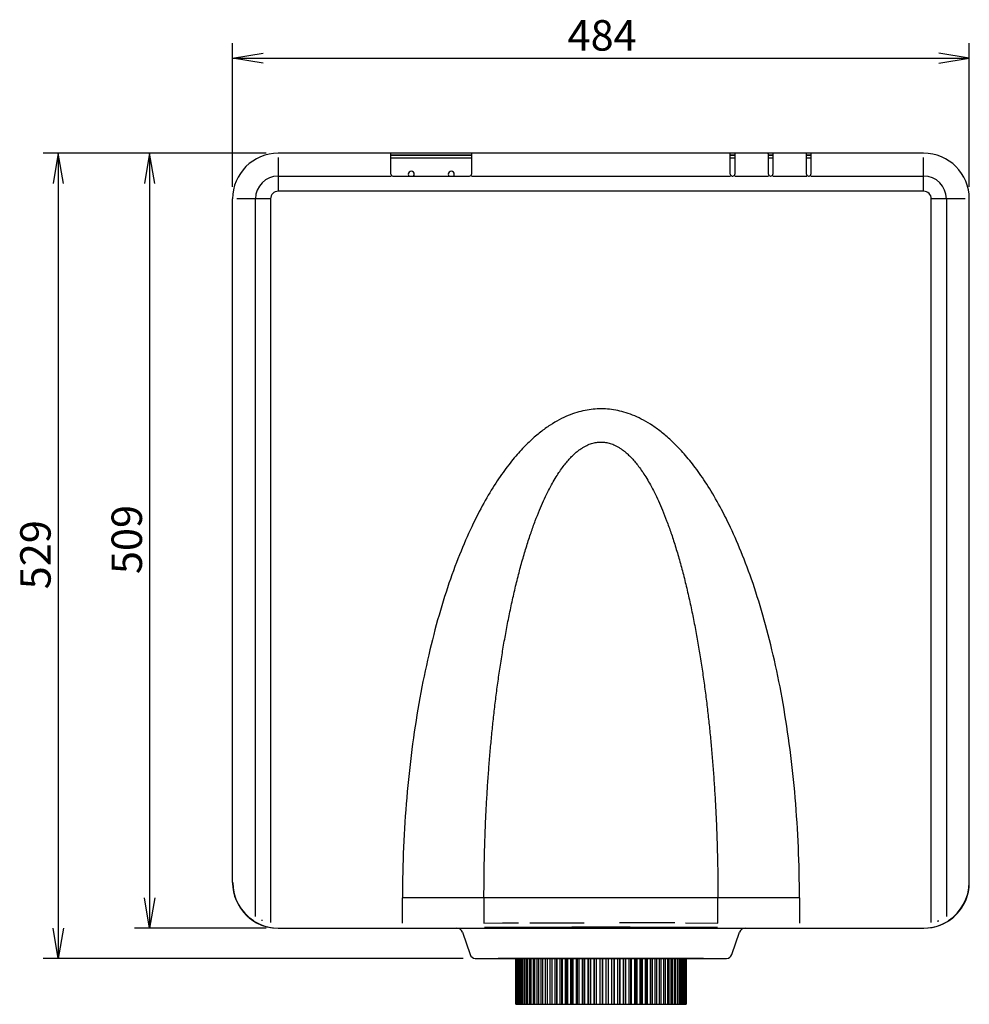
# Model space of a CAD drawing. Extents: x 26 to 788, y 31 to 1005.
# Drawn here: x 26 to 338, y 682 to 1005 of the extents above; entities that cross this region are included whole.
import ezdxf
from ezdxf.enums import TextEntityAlignment as Align
from ezdxf.lldxf.tags import DXFTag

# ---------------------------------------------------------------- set-up
doc = ezdxf.new("R2010")
doc.units = 0
for name, color, linetype in [('DEFAULT', 7, 'CONTINUOUS'), ('SARGUS-PJ15_BASE', 7, 'CONTINUOUS'), ('SARGUS-PJ15_COVE', 7, 'CONTINUOUS'), ('SARGUS-PJ15_LENS', 7, 'CONTINUOUS')]:
    doc.layers.add(name, color=color, linetype=linetype)
doc.styles.add('SEACAD_SEANSI_TTF', font='seansi.ttf')
tags = doc.linetypes.add('HIDDEN2', pattern=[4.7625, 3.175, -1.5875]).pattern_tags.tags
tags[6:7] = [DXFTag(74, 4), DXFTag(75, 0), DXFTag(340, '0'), DXFTag(46, 0.0), DXFTag(50, 0.0), DXFTag(44, 0.0), DXFTag(45, 0.0)]
tags[4:5] = [DXFTag(74, 4), DXFTag(75, 0), DXFTag(340, '0'), DXFTag(46, 0.0), DXFTag(50, 0.0), DXFTag(44, 0.0), DXFTag(45, 0.0)]

# ---------------------------------------------------------------- blocks, each defined once
blk = doc.blocks.new('SE1')
at = {"layer": 'SARGUS-PJ15_BASE', "color": 7, "linetype": 'CONTINUOUS'}
for p, q in [((96.15, 721.81), (96.15, 721.82)), ((338.15, 721.82), (338.15, 721.82))]:
    blk.add_line(p, q, dxfattribs=at)
for centre, major_axis, start_param, end_param in [((111.18, 721.84), (10.64, 10.64), 2.356802, 2.460984), ((323.13, 721.84), (-10.64, 10.64), 3.81386, 3.926802), ((323.13, 721.84), (-10.64, 10.64), 2.357509, 3.800644), ((111.18, 721.84), (10.64, 10.64), 2.938184, 3.925744)]:
    blk.add_ellipse(centre, major_axis=major_axis, ratio=0.997265, start_param=start_param, end_param=end_param, dxfattribs=at)
at = {"layer": 'SARGUS-PJ15_COVE', "color": 7, "linetype": 'CONTINUOUS'}
for p, q in [((147.9, 961.32), (111.15, 961.32)), ((174.9, 961.32), (147.9, 961.32)), ((148.15, 961), (148.15, 961.07)), ((148.15, 959.88), (148.15, 961)), ((148.15, 960.82), (174.65, 960.82)), ((174.65, 960.52), (148.15, 960.52)), ((174.65, 961.07), (174.65, 961)), ((174.65, 961), (174.65, 959.88)), ((259.4, 961.32), (174.9, 961.32)), ((261.4, 961.32), (259.4, 961.32)), ((259.65, 961), (259.65, 961.07)), ((259.65, 959.88), (259.65, 961)), ((259.65, 960.82), (261.15, 960.82)), ((261.15, 960.52), (259.65, 960.52)), ((261.15, 961.07), (261.15, 961)), ((261.15, 961), (261.15, 959.88)), ((271.9, 961.32), (261.4, 961.32)), ((273.9, 961.32), (271.9, 961.32)), ((272.15, 961), (272.15, 961.07)), ((272.15, 959.88), (272.15, 961)), ((272.15, 960.82), (273.65, 960.82)), ((273.65, 960.52), (272.15, 960.52)), ((273.65, 961.07), (273.65, 961)), ((273.65, 961), (273.65, 959.88)), ((284.4, 961.32), (273.9, 961.32)), ((286.4, 961.32), (284.4, 961.32)), ((284.65, 961), (284.65, 961.07)), ((284.65, 959.88), (284.65, 961)), ((284.65, 960.82), (286.15, 960.82)), ((286.15, 960.52), (284.65, 960.52)), ((286.15, 961.07), (286.15, 961)), ((286.15, 961), (286.15, 959.88)), ((323.15, 961.32), (286.4, 961.32)), ((111.15, 959.91), (111.15, 953.8)), ((148.15, 954.47), (148.15, 959.88)), ((148.15, 959.82), (174.65, 959.82)), ((151.79, 959.82), (151.79, 959.78)), ((151.79, 959.78), (152.44, 959.78)), ((152.44, 959.82), (152.44, 959.78)), ((170.37, 959.78), (170.37, 959.82)), ((170.37, 959.78), (171.02, 959.78)), ((171.02, 959.82), (171.02, 959.78)), ((174.65, 959.88), (174.65, 954.47)), ((259.65, 954.47), (259.65, 959.88)), ((259.65, 959.82), (261.15, 959.82)), ((261.15, 959.88), (261.15, 954.47)), ((272.15, 954.47), (272.15, 959.88)), ((272.15, 959.82), (273.65, 959.82)), ((273.65, 959.88), (273.65, 954.47)), ((284.65, 954.47), (284.65, 959.88)), ((284.65, 959.82), (286.15, 959.82)), ((286.15, 959.88), (286.15, 954.47)), ((323.15, 953.8), (323.15, 959.91)), ((111.15, 953.8), (111.15, 948.82)), ((111.15, 953.8), (148.23, 953.8)), ((148.8, 953.82), (174, 953.82)), ((174.58, 953.8), (259.73, 953.8)), ((260.3, 953.82), (260.5, 953.82)), ((261.08, 953.8), (272.23, 953.8)), ((272.8, 953.82), (273, 953.82)), ((273.58, 953.8), (284.73, 953.8)), ((285.3, 953.82), (285.5, 953.82)), ((286.08, 953.8), (323.15, 953.8)), ((323.15, 948.82), (323.15, 953.8)), ((323.15, 948.82), (111.15, 948.82)), ((96.15, 721.82), (96.15, 946.32)), ((103.67, 946.32), (97.57, 946.32)), ((108.65, 946.32), (103.67, 946.32)), ((103.67, 710.6), (103.67, 946.32)), ((108.65, 946.32), (108.65, 708.66)), ((325.66, 708.66), (325.66, 946.32)), ((330.64, 946.32), (325.66, 946.32)), ((330.64, 946.32), (330.64, 710.6)), ((336.74, 946.32), (330.64, 946.32)), ((338.15, 721.82), (338.15, 946.32)), ((151.96, 708.43), (151.96, 716.82)), ((178.73, 716.82), (151.96, 716.82)), ((178.73, 716.82), (178.73, 708.5)), ((255.58, 716.82), (178.73, 716.82)), ((282.35, 716.82), (255.58, 716.82)), ((255.58, 708.5), (255.58, 716.82)), ((282.35, 716.82), (282.35, 708.43)), ((178.73, 708.5), (184.8, 708.53)), ((184.8, 708.53), (190.07, 708.55)), ((193.76, 708.57), (201.99, 708.59)), ((201.99, 708.59), (211.65, 708.61)), ((244.92, 708.55), (255.58, 708.5)), ((111.15, 706.82), (323.15, 706.82)), ((171.62, 705.48), (174.19, 698.16)), ((260.12, 698.16), (262.69, 705.48)), ((175.89, 696.83), (258.42, 696.83)), ((250.89, 696.82), (183.42, 696.82)), ((183.42, 696.82), (183.42, 696.82))]:
    blk.add_line(p, q, dxfattribs=at)
at = {"layer": 'SARGUS-PJ15_COVE', "color": 7, "linetype": 'HIDDEN2'}
blk.add_line((111.15, 959.82), (111.15, 955.32), dxfattribs=at)
at = {"layer": 'SARGUS-PJ15_COVE', "color": 7, "linetype": 'CONTINUOUS'}
for centre, radius, start, end in [((111.15, 946.32), 15, 90, 180), ((323.15, 946.32), 15, 0, 90), ((148.8, 954.47), 0.65, 179.9998, 230.401), ((148.8, 954.47), 0.65, 230.4008, 270), ((154.83, 954.42), 1, 0, 180), ((154.83, 954.42), 1, 180, 216.8699), ((154.83, 954.42), 1, 323.1301, 0), ((167.98, 954.42), 1, 0, 180), ((167.98, 954.42), 1, 180, 216.8699), ((167.98, 954.42), 1, 323.1301, 0), ((174, 954.47), 0.65, 269.9999, 309.5993), ((174, 954.47), 0.65, 309.599, 0), ((260.3, 954.47), 0.65, 179.9998, 230.401), ((260.3, 954.47), 0.65, 230.4008, 270), ((260.5, 954.47), 0.65, 269.9999, 309.5993), ((260.5, 954.47), 0.65, 309.599, 0), ((272.8, 954.47), 0.65, 179.9998, 230.401), ((272.8, 954.47), 0.65, 230.4008, 270), ((273, 954.47), 0.65, 269.9999, 309.5993), ((273, 954.47), 0.65, 309.599, 0), ((285.3, 954.47), 0.65, 179.9998, 230.401), ((285.3, 954.47), 0.65, 230.4007, 270.0001), ((285.5, 954.47), 0.65, 269.9999, 309.5993), ((285.5, 954.47), 0.65, 309.5989, 0), ((111.15, 946.32), 7.48, 90, 180), ((323.15, 946.32), 7.48, 0, 90), ((111.15, 946.32), 2.51, 90, 179.9994), ((323.15, 946.32), 2.51, 0.0022, 90), ((111.15, 721.82), 15, 180, 270), ((111.08, 721.82), 14.87, 180.0022, 237.0704), ((323.15, 721.82), 15, 270, 0), ((323.23, 721.82), 14.86, 302.9283, 359.9991), ((111.18, 721.82), 13.5, 246.0303, 247.2503), ((228.76, -772.57), 1481.19, 89.512, 90.21187), ((323.13, 721.82), 13.5, 289.8884, 291.6625), ((169.74, 704.82), 2, 19.2899, 90), ((264.57, 704.82), 2, 90, 160.71), ((176.07, 698.82), 2, 199.2902, 264.0328), ((175.89, 697.08), 0.25, 264.0318, 269.9999), ((258.42, 697.08), 0.25, 270, 275.9666), ((258.24, 698.82), 2, 275.9666, 340.7096)]:
    blk.add_arc(centre, radius, start, end, dxfattribs=at)
for centre, major_axis, ratio, start_param, end_param in [((147.9, 961.07), (0, -0.25), 0.99863, 1.570796, 3.141593), ((174.9, 961.07), (0, -0.25), 0.99863, 3.141593, 4.712389), ((259.4, 961.07), (0, -0.25), 0.99863, 1.570796, 3.141593), ((261.4, 961.07), (0, -0.25), 0.99863, 3.141593, 4.712389), ((271.9, 961.07), (0, -0.25), 0.99863, 1.570796, 3.141593), ((273.9, 961.07), (0, -0.25), 0.99863, 3.141593, 4.712389), ((284.4, 961.07), (0, -0.25), 0.99863, 1.570796, 3.141593), ((286.4, 961.07), (0, -0.25), 0.99863, 3.141593, 4.712389), ((217.15, 688.43), (-356.91, 0), 0.052335, 4.60497, 4.819808)]:
    blk.add_ellipse(centre, major_axis=major_axis, ratio=ratio, start_param=start_param, end_param=end_param, dxfattribs=at)
blk.add_open_spline([(282.35, 716.82), (282.35, 722.38), (282.11, 733.4), (281.08, 749.72), (279.38, 765.57), (277.07, 780.76), (274.21, 794.99), (270.87, 808.2), (267.13, 820.26), (263.21, 830.72), (259.25, 839.62), (255.31, 847.18), (251.42, 853.54), (247.65, 858.84), (244.03, 863.19), (240.57, 866.74), (237.27, 869.6), (234.14, 871.88), (231.13, 873.69), (228.22, 875.09), (225.4, 876.12), (222.66, 876.84), (219.96, 877.26), (217.29, 877.41), (214.62, 877.29), (211.93, 876.89), (209.19, 876.21), (206.38, 875.21), (203.47, 873.85), (200.45, 872.07), (197.31, 869.82), (194.02, 867), (190.53, 863.47), (186.88, 859.13), (183.09, 853.86), (179.18, 847.49), (175.2, 839.91), (171.18, 830.93), (167.2, 820.31), (163.44, 808.23), (160.1, 794.99), (157.25, 780.79), (154.93, 765.58), (153.24, 749.73), (152.2, 733.51), (151.96, 722.43), (151.96, 716.82)], degree=3, dxfattribs=at)
blk.add_open_spline([(178.73, 716.82), (178.73, 719.42), (178.76, 724.42), (178.91, 731.57), (179.11, 738.1), (179.37, 744.08), (179.67, 749.75), (180.02, 755.23), (180.41, 760.56), (180.85, 765.8), (181.34, 770.97), (181.88, 776.15), (182.49, 781.36), (183.17, 786.63), (183.92, 791.91), (184.74, 797.16), (185.63, 802.36), (186.6, 807.52), (187.65, 812.69), (188.81, 817.84), (190.05, 822.87), (191.35, 827.71), (192.72, 832.3), (194.12, 836.59), (195.52, 840.5), (196.9, 843.99), (198.25, 847.1), (199.56, 849.86), (200.84, 852.31), (202.08, 854.47), (203.29, 856.38), (204.46, 858.07), (205.6, 859.54), (206.7, 860.83), (207.77, 861.94), (208.79, 862.89), (209.77, 863.69), (210.71, 864.36), (211.6, 864.91), (212.46, 865.36), (213.29, 865.72), (214.09, 866), (214.87, 866.21), (215.64, 866.36), (216.4, 866.45), (217.15, 866.48), (217.91, 866.45), (218.67, 866.36), (219.44, 866.21), (220.22, 866), (221.02, 865.72), (221.85, 865.36), (222.71, 864.91), (223.6, 864.36), (224.54, 863.69), (225.52, 862.89), (226.54, 861.94), (227.61, 860.83), (228.71, 859.54), (229.85, 858.07), (231.02, 856.38), (232.23, 854.47), (233.47, 852.31), (234.75, 849.86), (236.06, 847.1), (237.41, 843.99), (238.79, 840.5), (240.19, 836.59), (241.59, 832.3), (242.96, 827.71), (244.26, 822.87), (245.5, 817.84), (246.66, 812.69), (247.71, 807.52), (248.68, 802.36), (249.57, 797.16), (250.39, 791.91), (251.14, 786.63), (251.82, 781.36), (252.43, 776.15), (252.97, 770.97), (253.46, 765.8), (253.9, 760.56), (254.29, 755.23), (254.64, 749.75), (254.94, 744.08), (255.2, 738.1), (255.4, 731.57), (255.55, 724.42), (255.58, 719.42), (255.58, 716.82)], degree=3, knots=[0, 0, 0, 0, 0.022995, 0.044345, 0.063312, 0.080807, 0.097443, 0.113594, 0.129505, 0.144932, 0.160285, 0.175714, 0.191291, 0.207068, 0.223072, 0.239065, 0.254671, 0.270451, 0.286367, 0.302353, 0.318315, 0.333581, 0.34829, 0.362462, 0.375424, 0.387232, 0.397991, 0.407807, 0.416791, 0.42503, 0.432603, 0.439584, 0.446042, 0.452036, 0.457625, 0.462786, 0.46753, 0.47192, 0.476008, 0.479848, 0.483501, 0.486991, 0.490341, 0.493601, 0.496813, 0.5, 0.503187, 0.506399, 0.509659, 0.513009, 0.516499, 0.520152, 0.523992, 0.52808, 0.53247, 0.537214, 0.542375, 0.547964, 0.553958, 0.560416, 0.567397, 0.57497, 0.583209, 0.592193, 0.602009, 0.612767, 0.624576, 0.637538, 0.65171, 0.666419, 0.681685, 0.697647, 0.713633, 0.729549, 0.745329, 0.760935, 0.776928, 0.792932, 0.808709, 0.824286, 0.839715, 0.855068, 0.870494, 0.886405, 0.902557, 0.919193, 0.936688, 0.955655, 0.977005, 1, 1, 1, 1], dxfattribs=at)
at = {"layer": 'SARGUS-PJ15_LENS', "color": 7, "linetype": 'CONTINUOUS'}
for p, q in [((189.15, 696.82), (189.15, 681.82)), ((189.16, 696.82), (189.16, 681.82)), ((189.2, 681.82), (189.2, 696.82)), ((189.27, 696.82), (189.27, 681.82)), ((189.37, 681.82), (189.37, 696.82)), ((189.51, 696.82), (189.51, 681.82)), ((189.68, 681.82), (189.68, 696.82)), ((189.89, 696.82), (189.89, 681.82)), ((190.12, 681.82), (190.12, 696.82)), ((190.4, 696.82), (190.4, 681.82)), ((190.69, 681.82), (190.69, 696.82)), ((191.05, 696.82), (191.05, 681.82)), ((191.4, 681.82), (191.4, 696.82)), ((191.82, 696.82), (191.82, 681.82)), ((192.23, 681.82), (192.23, 696.82)), ((192.71, 696.82), (192.71, 681.82)), ((193.18, 681.82), (193.18, 696.82)), ((193.72, 696.82), (193.72, 681.82)), ((194.24, 681.82), (194.24, 696.82)), ((194.85, 696.82), (194.85, 681.82)), ((195.42, 681.82), (195.42, 696.82)), ((196.08, 696.82), (196.08, 681.82)), ((196.71, 681.82), (196.71, 696.82)), ((197.42, 696.82), (197.42, 681.82)), ((198.09, 681.82), (198.09, 696.82)), ((198.85, 696.82), (198.85, 681.82)), ((199.52, 696.82), (199.52, 681.82)), ((199.57, 681.82), (199.57, 696.82)), ((200.37, 696.82), (200.37, 681.82)), ((200.99, 696.82), (200.99, 681.82)), ((201.13, 681.82), (201.13, 696.82)), ((201.98, 696.82), (201.98, 681.82)), ((202.54, 696.82), (202.54, 681.82)), ((202.77, 681.82), (202.77, 696.82)), ((203.66, 696.82), (203.66, 681.82)), ((204.15, 696.82), (204.15, 681.82)), ((204.48, 681.82), (204.48, 696.82)), ((205.4, 696.82), (205.4, 681.82)), ((205.83, 696.82), (205.83, 681.82)), ((206.25, 681.82), (206.25, 696.82)), ((207.2, 696.82), (207.2, 681.82)), ((207.57, 696.82), (207.57, 681.82)), ((208.08, 681.82), (208.08, 696.82)), ((209.05, 696.82), (209.05, 681.82)), ((209.35, 696.82), (209.35, 681.82)), ((209.95, 681.82), (209.95, 696.82)), ((210.94, 696.82), (210.94, 681.82)), ((211.17, 696.82), (211.17, 681.82)), ((211.86, 681.82), (211.86, 696.82)), ((212.86, 696.82), (212.86, 681.82)), ((213.02, 696.82), (213.02, 681.82)), ((213.79, 681.82), (213.79, 696.82)), ((214.8, 696.82), (214.8, 681.82)), ((214.89, 696.82), (214.89, 681.82)), ((215.73, 681.82), (215.73, 696.82)), ((216.75, 696.82), (216.75, 681.82)), ((216.77, 696.82), (216.77, 681.82)), ((217.67, 696.82), (217.67, 681.82)), ((217.69, 681.82), (217.69, 696.82)), ((218.71, 696.82), (218.71, 681.82)), ((219.55, 696.82), (219.55, 681.82)), ((219.64, 681.82), (219.64, 696.82)), ((220.65, 696.82), (220.65, 681.82)), ((221.42, 696.82), (221.42, 681.82)), ((221.58, 681.82), (221.58, 696.82)), ((222.58, 696.82), (222.58, 681.82)), ((223.26, 696.82), (223.26, 681.82)), ((223.5, 681.82), (223.5, 696.82)), ((224.49, 696.82), (224.49, 681.82)), ((225.08, 696.82), (225.08, 681.82)), ((225.38, 681.82), (225.38, 696.82)), ((226.35, 696.82), (226.35, 681.82)), ((226.86, 696.82), (226.86, 681.82)), ((227.23, 681.82), (227.23, 696.82)), ((228.18, 696.82), (228.18, 681.82)), ((228.59, 696.82), (228.59, 681.82)), ((229.03, 681.82), (229.03, 696.82)), ((229.94, 696.82), (229.94, 681.82)), ((230.27, 696.82), (230.27, 681.82)), ((230.77, 681.82), (230.77, 696.82)), ((231.65, 696.82), (231.65, 681.82)), ((231.88, 696.82), (231.88, 681.82)), ((232.44, 681.82), (232.44, 696.82)), ((233.29, 696.82), (233.29, 681.82)), ((233.42, 696.82), (233.42, 681.82)), ((234.04, 681.82), (234.04, 696.82)), ((234.84, 696.82), (234.84, 681.82)), ((234.88, 696.82), (234.88, 681.82)), ((235.56, 681.82), (235.56, 696.82)), ((236.31, 696.82), (236.31, 681.82)), ((236.98, 681.82), (236.98, 696.82)), ((237.69, 696.82), (237.69, 681.82)), ((238.32, 681.82), (238.32, 696.82)), ((238.97, 696.82), (238.97, 681.82)), ((239.54, 681.82), (239.54, 696.82)), ((240.14, 696.82), (240.14, 681.82)), ((240.66, 681.82), (240.66, 696.82)), ((241.2, 696.82), (241.2, 681.82)), ((241.67, 681.82), (241.67, 696.82)), ((242.14, 696.82), (242.14, 681.82)), ((242.55, 681.82), (242.55, 696.82)), ((242.96, 696.82), (242.96, 681.82)), ((243.31, 681.82), (243.31, 696.82)), ((243.66, 696.82), (243.66, 681.82)), ((243.94, 681.82), (243.94, 696.82)), ((244.22, 696.82), (244.22, 681.82)), ((244.45, 681.82), (244.45, 696.82)), ((244.66, 696.82), (244.66, 681.82)), ((244.82, 681.82), (244.82, 696.82)), ((244.96, 696.82), (244.96, 681.82)), ((245.05, 681.82), (245.05, 696.82)), ((245.12, 696.82), (245.12, 681.82)), ((245.15, 681.82), (245.15, 696.82)), ((245.15, 681.82), (245.15, 696.82)), ((189.15, 681.82), (189.16, 681.82)), ((189.16, 681.82), (189.2, 681.82)), ((189.2, 681.82), (189.27, 681.82)), ((189.27, 681.82), (189.37, 681.82)), ((189.37, 681.82), (189.51, 681.82)), ((189.51, 681.82), (189.68, 681.82)), ((189.68, 681.82), (189.89, 681.82)), ((189.89, 681.82), (190.12, 681.82)), ((190.12, 681.82), (190.4, 681.82)), ((190.4, 681.82), (190.69, 681.82)), ((190.69, 681.82), (191.05, 681.82)), ((191.05, 681.82), (191.4, 681.82)), ((191.4, 681.82), (191.82, 681.82)), ((191.82, 681.82), (192.23, 681.82)), ((192.23, 681.82), (192.71, 681.82)), ((192.71, 681.82), (193.18, 681.82)), ((193.18, 681.82), (193.72, 681.82)), ((193.72, 681.82), (194.24, 681.82)), ((194.24, 681.82), (194.85, 681.82)), ((194.85, 681.82), (195.42, 681.82)), ((195.42, 681.82), (196.08, 681.82)), ((196.08, 681.82), (196.71, 681.82)), ((196.71, 681.82), (197.42, 681.82)), ((197.42, 681.82), (198.09, 681.82)), ((198.09, 681.82), (198.85, 681.82)), ((198.85, 681.82), (199.52, 681.82)), ((199.52, 681.82), (199.57, 681.82)), ((199.57, 681.82), (200.37, 681.82)), ((200.37, 681.82), (200.99, 681.82)), ((200.99, 681.82), (201.13, 681.82)), ((201.13, 681.82), (201.98, 681.82)), ((201.98, 681.82), (202.54, 681.82)), ((202.54, 681.82), (202.77, 681.82)), ((202.77, 681.82), (203.66, 681.82)), ((203.66, 681.82), (204.15, 681.82)), ((204.15, 681.82), (204.48, 681.82)), ((204.48, 681.82), (205.4, 681.82)), ((205.4, 681.82), (205.83, 681.82)), ((205.83, 681.82), (206.25, 681.82)), ((206.25, 681.82), (207.2, 681.82)), ((207.2, 681.82), (207.57, 681.82)), ((207.57, 681.82), (208.08, 681.82)), ((208.08, 681.82), (209.05, 681.82)), ((209.05, 681.82), (209.35, 681.82)), ((209.35, 681.82), (209.95, 681.82)), ((209.95, 681.82), (210.94, 681.82)), ((210.94, 681.82), (211.17, 681.82)), ((211.17, 681.82), (211.86, 681.82)), ((211.86, 681.82), (212.86, 681.82)), ((212.86, 681.82), (213.02, 681.82)), ((213.02, 681.82), (213.79, 681.82)), ((213.79, 681.82), (214.8, 681.82)), ((214.8, 681.82), (214.89, 681.82)), ((214.89, 681.82), (215.73, 681.82)), ((215.73, 681.82), (216.75, 681.82)), ((216.75, 681.82), (216.77, 681.82)), ((216.77, 681.82), (217.67, 681.82)), ((217.67, 681.82), (217.69, 681.82)), ((217.69, 681.82), (218.71, 681.82)), ((218.71, 681.82), (219.55, 681.82)), ((219.55, 681.82), (219.64, 681.82)), ((219.64, 681.82), (220.65, 681.82)), ((220.65, 681.82), (221.42, 681.82)), ((221.42, 681.82), (221.58, 681.82)), ((221.58, 681.82), (222.58, 681.82)), ((222.58, 681.82), (223.26, 681.82)), ((223.26, 681.82), (223.5, 681.82)), ((223.5, 681.82), (224.49, 681.82)), ((224.49, 681.82), (225.08, 681.82)), ((225.08, 681.82), (225.38, 681.82)), ((225.38, 681.82), (226.35, 681.82)), ((226.35, 681.82), (226.86, 681.82)), ((226.86, 681.82), (227.23, 681.82)), ((227.23, 681.82), (228.18, 681.82)), ((228.18, 681.82), (228.59, 681.82)), ((228.59, 681.82), (229.03, 681.82)), ((229.03, 681.82), (229.94, 681.82)), ((229.94, 681.82), (230.27, 681.82)), ((230.27, 681.82), (230.77, 681.82)), ((230.77, 681.82), (231.65, 681.82)), ((231.65, 681.82), (231.88, 681.82)), ((231.88, 681.82), (232.44, 681.82)), ((232.44, 681.82), (233.29, 681.82)), ((233.29, 681.82), (233.42, 681.82)), ((233.42, 681.82), (234.04, 681.82)), ((234.04, 681.82), (234.84, 681.82)), ((234.84, 681.82), (234.88, 681.82)), ((234.88, 681.82), (235.56, 681.82)), ((235.56, 681.82), (236.31, 681.82)), ((236.31, 681.82), (236.98, 681.82)), ((236.98, 681.82), (237.69, 681.82)), ((237.69, 681.82), (238.32, 681.82)), ((238.32, 681.82), (238.97, 681.82)), ((238.97, 681.82), (239.54, 681.82)), ((239.54, 681.82), (240.14, 681.82)), ((240.14, 681.82), (240.66, 681.82)), ((240.66, 681.82), (241.2, 681.82)), ((241.2, 681.82), (241.67, 681.82)), ((241.67, 681.82), (242.14, 681.82)), ((242.14, 681.82), (242.55, 681.82)), ((242.55, 681.82), (242.96, 681.82)), ((242.96, 681.82), (243.31, 681.82)), ((243.31, 681.82), (243.66, 681.82)), ((243.66, 681.82), (243.94, 681.82)), ((243.94, 681.82), (244.22, 681.82)), ((244.22, 681.82), (244.45, 681.82)), ((244.45, 681.82), (244.66, 681.82)), ((244.66, 681.82), (244.82, 681.82)), ((244.82, 681.82), (244.96, 681.82)), ((244.96, 681.82), (245.05, 681.82)), ((245.05, 681.82), (245.12, 681.82)), ((245.12, 681.82), (245.15, 681.82)), ((245.15, 681.82), (245.15, 681.82))]:
    blk.add_line(p, q, dxfattribs=at)
blk = doc.blocks.new('GDIMGGROUP12')
at = {"layer": 'DEFAULT', "color": 7, "linetype": 'CONTINUOUS'}
for p, q in [((96.15, 950.32), (96.15, 997.51)), ((338.15, 950.32), (338.15, 997.51)), ((96.15, 992.51), (338.15, 992.51))]:
    blk.add_line(p, q, dxfattribs=at)
for points in [[(106.15, 990.85), (96.15, 992.51), (106.15, 994.18)], [(328.15, 990.85), (338.15, 992.51), (328.15, 994.18)]]:
    blk.add_lwpolyline(points, dxfattribs=at)
at = {"layer": 'DEFAULT', "color": 7, "linetype": 'CONTINUOUS', "style": 'SEACAD_SEANSI_TTF'}
blk.add_text('484', height=10, dxfattribs=at).set_placement((206.18, 1005.01), align=Align.TOP_LEFT)
blk = doc.blocks.new('GDIMGGROUP13')
at = {"layer": 'DEFAULT', "color": 7, "linetype": 'CONTINUOUS'}
for p, q in [((107.15, 961.32), (63.89, 961.32)), ((68.89, 961.32), (68.89, 706.82)), ((107.15, 706.82), (63.89, 706.82))]:
    blk.add_line(p, q, dxfattribs=at)
for points in [[(70.56, 951.32), (68.89, 961.32), (67.23, 951.32)], [(70.56, 716.82), (68.89, 706.82), (67.23, 716.82)]]:
    blk.add_lwpolyline(points, dxfattribs=at)
at = {"layer": 'DEFAULT', "color": 7, "linetype": 'CONTINUOUS', "style": 'SEACAD_SEANSI_TTF'}
blk.add_text('509', height=10, rotation=90, dxfattribs=at).set_placement((56.39, 823.09), align=Align.TOP_LEFT)
blk = doc.blocks.new('GDIMGGROUP14')
at = {"layer": 'DEFAULT', "color": 7, "linetype": 'CONTINUOUS'}
for p, q in [((107.15, 961.32), (33.89, 961.32)), ((38.89, 961.32), (38.89, 696.83)), ((171.89, 696.83), (33.89, 696.83))]:
    blk.add_line(p, q, dxfattribs=at)
for points in [[(40.56, 951.32), (38.89, 961.32), (37.23, 951.32)], [(40.56, 706.83), (38.89, 696.83), (37.23, 706.83)]]:
    blk.add_lwpolyline(points, dxfattribs=at)
at = {"layer": 'DEFAULT', "color": 7, "linetype": 'CONTINUOUS', "style": 'SEACAD_SEANSI_TTF'}
blk.add_text('529', height=10, rotation=90, dxfattribs=at).set_placement((26.39, 818.1), align=Align.TOP_LEFT)

msp = doc.modelspace()

# ---------------------------------------------------------------- block references
at = {"layer": 'DEFAULT'}
for name in ['GDIMGGROUP12', 'GDIMGGROUP14', 'GDIMGGROUP13', 'SE1']:
    msp.add_blockref(name, (0, 0), dxfattribs=at)

doc.saveas('drawing.dxf')
